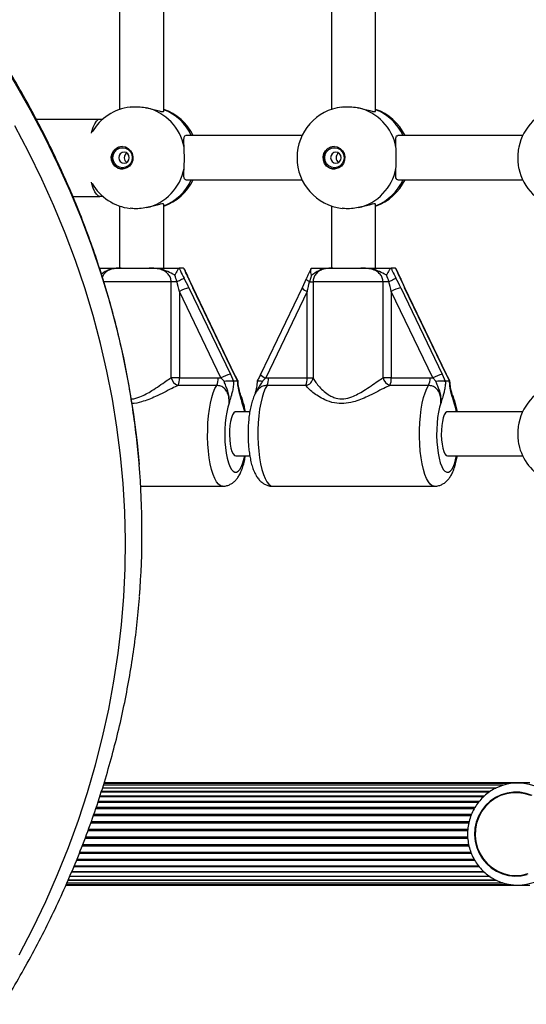
# Model space of a CAD drawing. Units: millimetres. Extents: x 90 to 9861, y 602 to 4913.
# Drawn here: x 6420 to 6604, y 2636 to 2993 of the extents above; entities that cross this region are included whole.
import ezdxf

# ---------------------------------------------------------------- set-up
doc = ezdxf.new("R2010")
doc.units = ezdxf.units.MM

msp = doc.modelspace()

# ---------------------------------------------------------------- linework, layer by layer
at = {"linetype": 'Continuous', "lineweight": 25, "ltscale": 30}
for p, q in [((6456.33, 3025.42), (6456.33, 2960.41)), ((6472.33, 2959.75), (6472.33, 3026.08)), ((6533.06, 3025.42), (6533.06, 2960.41)), ((6549.06, 2959.75), (6549.06, 3026.08)), ((6426.12, 2956.92), (6449.2, 2956.92)), ((6449.2, 2956.92), (6450.25, 2956.92)), ((6522.4, 2950.92), (6480.33, 2950.92)), ((6602.32, 2950.92), (6557.06, 2950.92)), ((6480.33, 2934.92), (6522.4, 2934.92)), ((6557.06, 2934.92), (6602.32, 2934.92)), ((6439.39, 2928.92), (6449.2, 2928.92)), ((6450.25, 2928.92), (6449.2, 2928.92)), ((6456.33, 2925.42), (6456.33, 2902.92)), ((6472.33, 2902.92), (6472.33, 2926.08)), ((6533.06, 2925.42), (6533.06, 2902.92)), ((6549.06, 2902.92), (6549.06, 2926.08)), ((6449.12, 2902.9), (6449.22, 2902.92)), ((6456.87, 2902.92), (6466.98, 2902.92)), ((6478, 2902.92), (6477.92, 2902.9)), ((6479.43, 2902.92), (6478, 2902.92)), ((6479.53, 2902.9), (6479.43, 2902.92)), ((6479.72, 2902.69), (6479.53, 2902.9)), ((6525.84, 2900.39), (6525.08, 2897.92)), ((6525.86, 2902.9), (6525.96, 2902.92)), ((6533.61, 2902.92), (6543.71, 2902.92)), ((6554.74, 2902.92), (6554.65, 2902.9)), ((6556.17, 2902.92), (6554.74, 2902.92)), ((6556.27, 2902.9), (6556.17, 2902.92)), ((6556.46, 2902.69), (6556.27, 2902.9)), ((6475.01, 2897.92), (6450.46, 2897.92)), ((6475.01, 2863.21), (6475.01, 2897.92)), ((6477.13, 2897.92), (6475.01, 2897.92)), ((6481.42, 2899.12), (6481.43, 2899.1)), ((6482.96, 2895.75), (6481.43, 2899.1)), ((6523.96, 2899.1), (6522.43, 2895.75)), ((6523.96, 2899.1), (6523.97, 2899.12)), ((6525.08, 2897.92), (6526.38, 2897.92)), ((6551.74, 2897.92), (6526.38, 2897.92)), ((6526.38, 2897.92), (6526.38, 2863.21)), ((6551.74, 2863.21), (6551.74, 2897.92)), ((6553.87, 2897.92), (6551.74, 2897.92)), ((6558.16, 2899.12), (6558.17, 2899.1)), ((6559.7, 2895.75), (6558.17, 2899.1)), ((6493.02, 2863.13), (6477.99, 2894.47)), ((6477.99, 2894.47), (6477.99, 2863.21)), ((6481.41, 2895.82), (6496.44, 2864.48)), ((6497.86, 2864.48), (6482.83, 2895.82)), ((6497.99, 2864.43), (6482.96, 2895.77)), ((6522.43, 2895.77), (6507.4, 2864.43)), ((6524.29, 2894.47), (6509.26, 2863.13)), ((6522.43, 2895.75), (6522.43, 2895.77)), ((6524.29, 2863.21), (6524.29, 2894.47)), ((6569.76, 2863.13), (6554.73, 2894.47)), ((6554.73, 2894.47), (6554.73, 2863.21)), ((6558.15, 2895.82), (6573.18, 2864.48)), ((6574.6, 2864.48), (6559.56, 2895.82)), ((6574.73, 2864.43), (6559.7, 2895.77)), ((6496.44, 2864.48), (6497.55, 2861.94)), ((6499.18, 2861.94), (6497.86, 2864.48)), ((6573.18, 2864.48), (6574.29, 2861.94)), ((6575.91, 2861.94), (6574.6, 2864.48)), ((6477.99, 2863.21), (6475.01, 2863.21)), ((6491.51, 2860.44), (6477.47, 2860.44)), ((6477.99, 2863.21), (6492.03, 2863.21)), ((6492.03, 2863.21), (6493.02, 2863.13)), ((6494.19, 2861.98), (6493.02, 2863.13)), ((6497.55, 2861.94), (6497.65, 2861.92)), ((6499.11, 2861.92), (6497.65, 2861.92)), ((6499.11, 2861.92), (6499.18, 2861.94)), ((6499.18, 2861.94), (6499.19, 2862.06)), ((6509.26, 2863.13), (6508.03, 2861.98)), ((6509.26, 2863.13), (6510.25, 2863.21)), ((6523.77, 2860.44), (6509.73, 2860.44)), ((6510.25, 2863.21), (6524.29, 2863.21)), ((6524.29, 2863.21), (6526.38, 2863.21)), ((6554.73, 2863.21), (6551.74, 2863.21)), ((6568.25, 2860.44), (6554.21, 2860.44)), ((6554.73, 2863.21), (6568.77, 2863.21)), ((6568.77, 2863.21), (6569.76, 2863.13)), ((6570.92, 2861.98), (6569.76, 2863.13)), ((6574.29, 2861.94), (6574.39, 2861.92)), ((6575.85, 2861.92), (6574.39, 2861.92)), ((6575.85, 2861.92), (6575.91, 2861.94)), ((6575.91, 2861.94), (6575.93, 2862.06)), ((6503.49, 2850.92), (6498.38, 2850.92)), ((6602.32, 2850.92), (6575.12, 2850.92)), ((6498.38, 2834.92), (6503.48, 2834.92)), ((6575.12, 2834.92), (6602.32, 2834.92)), ((6463.95, 2823.92), (6493.58, 2823.92)), ((6511.81, 2823.92), (6570.32, 2823.92)), ((6592.47, 2714.55), (6450.14, 2714.55)), ((6592.66, 2714.56), (6450.15, 2714.56)), ((6595.18, 2715.58), (6450.47, 2715.58)), ((6597.85, 2716.2), (6450.66, 2716.2)), ((6600.58, 2716.42), (6450.72, 2716.42)), ((6604.98, 2716.42), (6600.58, 2716.42)), ((6588.15, 2711.41), (6449.11, 2711.41)), ((6588.45, 2711.7), (6449.21, 2711.7)), ((6590.26, 2713.15), (6449.68, 2713.15)), ((6590.54, 2713.32), (6449.74, 2713.32)), ((6599.83, 2713.12), (6599.82, 2713.12)), ((6585.04, 2707.49), (6447.84, 2707.49)), ((6586.32, 2709.37), (6448.45, 2709.37)), ((6586.61, 2709.74), (6448.57, 2709.74)), ((6583.63, 2704.55), (6446.83, 2704.55)), ((6583.81, 2705), (6446.99, 2705)), ((6584.81, 2707.07), (6447.7, 2707.07)), ((6582.82, 2701.86), (6445.86, 2701.86)), ((6582.94, 2702.34), (6446.03, 2702.34)), ((6582.42, 2696.75), (6444.02, 2696.75)), ((6582.41, 2699.08), (6444.86, 2699.08)), ((6582.47, 2699.57), (6445.03, 2699.57)), ((6582.93, 2693.49), (6442.74, 2693.49)), ((6582.8, 2693.97), (6442.93, 2693.97)), ((6582.46, 2696.26), (6443.83, 2696.26)), ((6583.81, 2690.83), (6441.69, 2690.83)), ((6583.62, 2691.29), (6441.87, 2691.29)), ((6586.63, 2686.09), (6439.78, 2686.09)), ((6439.94, 2686.46), (6586.33, 2686.46)), ((6585.05, 2688.34), (6440.7, 2688.34)), ((6584.81, 2688.76), (6440.87, 2688.76)), ((6590.53, 2682.51), (6438.24, 2682.51)), ((6438.31, 2682.68), (6590.29, 2682.68)), ((6588.48, 2684.13), (6438.93, 2684.13)), ((6439.06, 2684.42), (6588.18, 2684.42)), ((6599.82, 2682.72), (6599.83, 2682.72)), ((6436.9, 2679.42), (6600.58, 2679.42)), ((6437, 2679.63), (6598.1, 2679.63)), ((6437.27, 2680.25), (6595.23, 2680.25)), ((6592.66, 2681.27), (6437.7, 2681.27)), ((6437.71, 2681.28), (6592.63, 2681.28)), ((6600.58, 2679.42), (6604.97, 2679.42))]:
    msp.add_line(p, q, dxfattribs=at)
at = {"linetype": 'Continuous', "lineweight": 25, "ltscale": 30, "flags": 128}
for points in [[(6406.64, 2988.72), (6412.74, 2979.32), (6418.51, 2969.82), (6423.96, 2960.23), (6429.07, 2950.54), (6433.85, 2940.76), (6438.29, 2930.91), (6442.39, 2920.99), (6446.14, 2910.99), (6449.55, 2900.94), (6452.62, 2890.82), (6455.33, 2880.66), (6457.69, 2870.46), (6459.7, 2860.21), (6461.35, 2849.94), (6462.65, 2839.64), (6463.4, 2831.81)], [(6446.15, 2951.82), (6446.29, 2952.4), (6446.77, 2953.96), (6447.32, 2955.23), (6447.92, 2956.16), (6448.55, 2956.72), (6449.2, 2956.92)], [(6419.96, 2654.12), (6424.92, 2663.74), (6429.55, 2673.44), (6433.84, 2683.22), (6437.79, 2693.06), (6441.4, 2702.98), (6444.67, 2712.95), (6447.6, 2722.98), (6450.18, 2733.05), (6452.41, 2743.17), (6454.29, 2753.32), (6455.82, 2763.5), (6457, 2773.7), (6457.83, 2783.92), (6458.3, 2794.15), (6458.42, 2804.39), (6458.19, 2814.63), (6457.61, 2824.86), (6456.67, 2835.07), (6455.38, 2845.27), (6453.75, 2855.44), (6451.76, 2865.58), (6449.42, 2875.68), (6446.73, 2885.74), (6443.7, 2895.75), (6440.33, 2905.71), (6436.61, 2915.6), (6432.55, 2925.43), (6428.16, 2935.18), (6423.43, 2944.86), (6418.36, 2954.45)], [(6457.25, 2947.02), (6458.41, 2946.83), (6459.46, 2946.3), (6460.32, 2945.47), (6460.91, 2944.41), (6461.17, 2943.22), (6461.08, 2942), (6460.65, 2940.87), (6459.92, 2939.91), (6458.95, 2939.22), (6457.83, 2938.86), (6456.66, 2938.86), (6455.54, 2939.22), (6454.57, 2939.91), (6453.84, 2940.87), (6453.41, 2942), (6453.33, 2943.22), (6453.59, 2944.41), (6454.17, 2945.47), (6455.03, 2946.3), (6456.09, 2946.83), (6457.25, 2947.02)], [(6457.4, 2946.55), (6458.48, 2946.37), (6459.45, 2945.85), (6460.22, 2945.05), (6460.71, 2944.04), (6460.88, 2942.92), (6460.71, 2941.79), (6460.22, 2940.78), (6459.45, 2939.98), (6458.48, 2939.46), (6457.4, 2939.28), (6456.32, 2939.46), (6455.35, 2939.98), (6454.58, 2940.78), (6454.09, 2941.79), (6453.92, 2942.92), (6454.09, 2944.04), (6454.58, 2945.05), (6455.35, 2945.85), (6456.32, 2946.37), (6457.4, 2946.55)], [(6533.99, 2947.02), (6535.15, 2946.83), (6536.2, 2946.3), (6537.06, 2945.47), (6537.65, 2944.41), (6537.91, 2943.22), (6537.82, 2942), (6537.39, 2940.87), (6536.66, 2939.91), (6535.69, 2939.22), (6534.57, 2938.86), (6533.4, 2938.86), (6532.28, 2939.22), (6531.31, 2939.91), (6530.58, 2940.87), (6530.15, 2942), (6530.06, 2943.22), (6530.33, 2944.41), (6530.91, 2945.47), (6531.77, 2946.3), (6532.83, 2946.83), (6533.99, 2947.02)], [(6534.14, 2946.55), (6535.21, 2946.37), (6536.19, 2945.85), (6536.96, 2945.05), (6537.45, 2944.04), (6537.62, 2942.92), (6537.45, 2941.79), (6536.96, 2940.78), (6536.19, 2939.98), (6535.21, 2939.46), (6534.14, 2939.28), (6533.06, 2939.46), (6532.09, 2939.98), (6531.32, 2940.78), (6530.83, 2941.79), (6530.66, 2942.92), (6530.83, 2944.04), (6531.32, 2945.05), (6532.09, 2945.85), (6533.06, 2946.37), (6534.14, 2946.55)], [(6457.93, 2944.92), (6457.2, 2944.76), (6456.57, 2944.33), (6456.16, 2943.68), (6456.01, 2942.92), (6456.16, 2942.15), (6456.57, 2941.5), (6457.2, 2941.07), (6457.93, 2940.92), (6458.67, 2941.07), (6459.29, 2941.5), (6459.7, 2942.15), (6459.85, 2942.92), (6459.7, 2943.68), (6459.29, 2944.33), (6458.67, 2944.76), (6457.93, 2944.92)], [(6534.67, 2944.92), (6533.93, 2944.76), (6533.31, 2944.33), (6532.9, 2943.68), (6532.75, 2942.92), (6532.9, 2942.15), (6533.31, 2941.5), (6533.93, 2941.07), (6534.67, 2940.92), (6535.4, 2941.07), (6536.03, 2941.5), (6536.44, 2942.15), (6536.59, 2942.92), (6536.44, 2943.68), (6536.03, 2944.33), (6535.4, 2944.76), (6534.67, 2944.92)], [(6449.2, 2928.92), (6448.55, 2929.11), (6447.92, 2929.67), (6447.32, 2930.6), (6446.77, 2931.87), (6446.29, 2933.43), (6446.15, 2934.01)], [(6479.69, 2899.26), (6479.55, 2899.18), (6479.34, 2899.07), (6479.07, 2898.93), (6478.75, 2898.76), (6478.38, 2898.57), (6477.99, 2898.36), (6477.56, 2898.14), (6477.13, 2897.92)], [(6481.25, 2899.26), (6481.38, 2899.18), (6481.42, 2899.12)], [(6525.08, 2897.92), (6524.74, 2898.14), (6524.45, 2898.36), (6524.22, 2898.57), (6524.06, 2898.76), (6523.97, 2898.93), (6523.95, 2899.07), (6523.96, 2899.1)], [(6556.43, 2899.26), (6556.29, 2899.18), (6556.08, 2899.07), (6555.81, 2898.93), (6555.49, 2898.76), (6555.12, 2898.57), (6554.72, 2898.36), (6554.3, 2898.14), (6553.87, 2897.92)], [(6557.98, 2899.26), (6558.12, 2899.18), (6558.16, 2899.12)], [(6482.83, 2895.82), (6482.94, 2895.79), (6482.96, 2895.77)], [(6559.56, 2895.82), (6559.68, 2895.79), (6559.7, 2895.77)], [(6497.86, 2864.48), (6497.97, 2864.45), (6497.99, 2864.43)], [(6574.6, 2864.48), (6574.71, 2864.45), (6574.73, 2864.43)], [(6493.58, 2823.92), (6493.58, 2823.92), (6492.85, 2824.09), (6492.13, 2824.63), (6491.43, 2825.5), (6490.78, 2826.71), (6490.18, 2828.22), (6489.64, 2830), (6489.18, 2832.03), (6488.8, 2834.26), (6488.51, 2836.66), (6488.32, 2839.17), (6488.22, 2841.76), (6488.23, 2844.36), (6488.33, 2846.94), (6488.54, 2849.44), (6488.84, 2851.82), (6489.23, 2854.03), (6489.7, 2856.04), (6490.24, 2857.79), (6490.85, 2859.27), (6491.51, 2860.44)], [(6509.73, 2860.44), (6509.07, 2859.27), (6508.47, 2857.79), (6507.92, 2856.04), (6507.45, 2854.03), (6507.06, 2851.82), (6506.76, 2849.44), (6506.56, 2846.94), (6506.45, 2844.36), (6506.45, 2841.76), (6506.54, 2839.17), (6506.74, 2836.66), (6507.03, 2834.26), (6507.41, 2832.03), (6507.87, 2830), (6508.4, 2828.22), (6509.01, 2826.71), (6509.66, 2825.5), (6510.35, 2824.63), (6511.07, 2824.09), (6511.81, 2823.92)], [(6570.32, 2823.92), (6570.32, 2823.92), (6569.59, 2824.09), (6568.86, 2824.63), (6568.17, 2825.5), (6567.52, 2826.71), (6566.92, 2828.22), (6566.38, 2830), (6565.92, 2832.03), (6565.54, 2834.26), (6565.25, 2836.66), (6565.05, 2839.17), (6564.96, 2841.76), (6564.97, 2844.36), (6565.07, 2846.94), (6565.28, 2849.44), (6565.58, 2851.82), (6565.97, 2854.03), (6566.44, 2856.04), (6566.98, 2857.79), (6567.59, 2859.27), (6568.25, 2860.44)], [(6495.98, 2854.04), (6495.5, 2852.54), (6495.11, 2850.79), (6494.79, 2848.83), (6494.57, 2846.73), (6494.45, 2844.53), (6494.43, 2842.28), (6494.5, 2840.05), (6494.68, 2837.9), (6494.96, 2835.87), (6495.32, 2834.03), (6495.76, 2832.41), (6496.27, 2831.07), (6496.83, 2830.03), (6497.43, 2829.32), (6498.06, 2828.96), (6498.7, 2828.96), (6499.32, 2829.32), (6499.92, 2830.03), (6500.49, 2831.07), (6501, 2832.41), (6501.44, 2834.03), (6501.63, 2834.92)], [(6501.63, 2850.92), (6501.25, 2852.54), (6500.78, 2854.04)], [(6572.71, 2854.04), (6572.24, 2852.54), (6571.84, 2850.79), (6571.53, 2848.83), (6571.31, 2846.73), (6571.19, 2844.53), (6571.16, 2842.28), (6571.24, 2840.05), (6571.42, 2837.9), (6571.7, 2835.87), (6572.06, 2834.03), (6572.5, 2832.41), (6573.01, 2831.07), (6573.57, 2830.03), (6574.17, 2829.32), (6574.8, 2828.96), (6575.43, 2828.96), (6576.06, 2829.32), (6576.66, 2830.03), (6577.23, 2831.07), (6577.73, 2832.41), (6578.17, 2834.03), (6578.36, 2834.92)], [(6578.36, 2850.92), (6577.99, 2852.54), (6577.52, 2854.04)], [(6498.38, 2850.92), (6498.13, 2850.87), (6497.66, 2850.5), (6497.21, 2849.77), (6496.82, 2848.72), (6496.51, 2847.4), (6496.28, 2845.88), (6496.15, 2844.21), (6496.12, 2842.48), (6496.2, 2840.78), (6496.38, 2839.17), (6496.66, 2837.74), (6497.01, 2836.55), (6497.43, 2835.65), (6497.89, 2835.1), (6498.38, 2834.92), (6498.38, 2834.92)], [(6575.12, 2850.92), (6574.87, 2850.87), (6574.39, 2850.5), (6573.95, 2849.77), (6573.56, 2848.72), (6573.24, 2847.4), (6573.02, 2845.88), (6572.88, 2844.21), (6572.86, 2842.48), (6572.94, 2840.78), (6573.12, 2839.17), (6573.39, 2837.74), (6573.75, 2836.55), (6574.17, 2835.65), (6574.63, 2835.1), (6575.12, 2834.92), (6575.12, 2834.92)], [(6605.71, 2711.88), (6603.55, 2712.63), (6601.3, 2713.04), (6599.02, 2713.09), (6596.75, 2712.79), (6594.56, 2712.14), (6592.49, 2711.15), (6590.59, 2709.86), (6588.91, 2708.28), (6587.48, 2706.46), (6586.35, 2704.44), (6585.53, 2702.27), (6585.04, 2700), (6584.9, 2697.67), (6585.12, 2695.36), (6585.67, 2693.1), (6586.56, 2690.96), (6587.76, 2688.97), (6589.24, 2687.2), (6590.97, 2685.68), (6592.9, 2684.45), (6595, 2683.53), (6597.22, 2682.95), (6599.49, 2682.72), (6601.77, 2682.85), (6604.01, 2683.32)], [(6605.33, 2711.83), (6603.18, 2712.52), (6600.95, 2712.87), (6598.7, 2712.87), (6596.47, 2712.52), (6594.32, 2711.83), (6592.3, 2710.81), (6590.46, 2709.49), (6588.83, 2707.9), (6587.46, 2706.07), (6586.39, 2704.05), (6585.63, 2701.89), (6585.2, 2699.64), (6585.11, 2697.34), (6585.37, 2695.06), (6585.97, 2692.84), (6586.89, 2690.75), (6588.11, 2688.82), (6589.61, 2687.11), (6591.35, 2685.65), (6593.29, 2684.47), (6595.38, 2683.61), (6597.58, 2683.09), (6599.82, 2682.92)], [(6599.82, 2682.92), (6602.07, 2683.09), (6604.27, 2683.61)]]:
    msp.add_lwpolyline(points, dxfattribs=at)
at = {"linetype": 'Continuous', "lineweight": 25, "ltscale": 900}
for centre, radius, start, end in [((6462.35, 2942.92), 18.5, 96.9013, 149.7134), ((6461.89, 2943.35), 18.14, 10.9153, 76.7), ((6466.3, 2942.92), 18.5, 25.622, 71.0052), ((6465.85, 2943.45), 18.07, 24.4025, 69.0056), ((6539.09, 2942.92), 18.5, 96.9013, 263.2204), ((6538.63, 2943.35), 18.14, 10.9131, 76.7021), ((6543.04, 2942.92), 18.5, 25.622, 71.0052), ((6542.59, 2943.45), 18.07, 24.4066, 69.0028), ((6619, 2942.92), 18.5, 102.0843, 167.9157), ((6457.53, 2942.92), 4.1, 91.742, 268.258), ((6534.26, 2942.92), 4.1, 91.7432, 268.2568), ((6460.06, 2942.92), 2.04, 123.2789, 236.7211), ((6536.79, 2942.92), 2.04, 123.2831, 236.7169), ((6461.89, 2942.48), 18.14, 283.3, 349.0847), ((6538.63, 2942.48), 18.14, 283.2978, 349.0869), ((6619, 2942.92), 18.5, 192.0843, 257.9157), ((6462.35, 2942.92), 18.5, 210.2866, 263.2204), ((6466.3, 2942.92), 18.5, 288.9948, 334.378), ((6465.92, 2942.3), 17.97, 290.8704, 335.7215), ((6543.04, 2942.92), 18.5, 288.9948, 334.378), ((6542.66, 2942.3), 17.97, 290.8701, 335.7205), ((6484.13, 2883.86), 12.26, 102.7859, 120.0332), ((6525.49, 2898.22), 3.93, 218.8898, 252.2808), ((6560.86, 2883.86), 12.26, 102.7889, 120.0303), ((6499.16, 2852.52), 12.26, 102.7841, 120.0323), ((6510.23, 2866.51), 3.51, 216.2353, 253.888), ((6575.89, 2852.52), 12.25, 102.7852, 120.0339), ((6478.69, 2864.01), 3.77, 192.2655, 251.0993), ((6472.23, 2862.86), 5.77, 335.2187, 3.4761), ((6486.27, 2862.86), 5.77, 335.2187, 3.4761), ((6504.5, 2862.86), 5.77, 335.2187, 3.4761), ((6523.27, 2863.53), 3.13, 279.2639, 354.093), ((6518.53, 2862.86), 5.77, 335.2187, 3.4761), ((6555.43, 2864.01), 3.77, 192.2655, 251.0993), ((6548.97, 2862.86), 5.77, 335.2293, 3.475), ((6563.01, 2862.86), 5.77, 335.2293, 3.475), ((6619, 2842.92), 18.5, 102.0843, 167.9157), ((6619, 2842.92), 18.5, 192.0843, 244.378), ((6164.07, 2807.05), 300.36, 355.5948, 4.7274), ((6600.58, 2698.54), 17.87, 62.7338, 116.3124), ((6600.25, 2697.96), 18.55, 271.0377, 62.6414)]:
    msp.add_arc(centre, radius, start, end, dxfattribs=at)
for centre, major_axis, ratio, start_param, end_param in [((6477.14, 2894.47), (-2.89, 12), 0.066803, 4.696295, 4.987168), ((6479.72, 2895.82), (-5.84, 11.98), 0.114544, 4.656606, 4.947479), ((6484.52, 2895.82), (-5.84, 11.98), 0.114544, 1.22414, 1.515014), ((6523.44, 2894.47), (2.89, 12), 0.066803, 4.728483, 5.019357), ((6553.88, 2894.47), (-2.89, 12), 0.066803, 4.696295, 4.987168), ((6556.45, 2895.82), (-5.84, 11.98), 0.114544, 4.656606, 4.947479), ((6561.26, 2895.82), (-5.84, 11.98), 0.114544, 1.22414, 1.515014)]:
    msp.add_ellipse(centre, major_axis=major_axis, ratio=ratio, start_param=start_param, end_param=end_param, dxfattribs=at)
at = {"linetype": 'Continuous', "lineweight": 25, "ltscale": 30}
for points, knots in [([(6463.39, 2832.06), (6463.39, 2832.12), (6463.16, 2835.44), (6462.44, 2842), (6461.18, 2851.75), (6459.57, 2861.46), (6457.66, 2871.15), (6455.44, 2880.81), (6452.9, 2890.42), (6450.05, 2900), (6446.9, 2909.52), (6443.43, 2918.99), (6439.66, 2928.4), (6435.59, 2937.75), (6431.22, 2947.03), (6426.55, 2956.24), (6421.58, 2965.37), (6416.31, 2974.41), (6411.18, 2982.71), (6407.72, 2987.95), (6406.2, 2990.24)], [0, 0, 0, 0, 0.001138, 0.0606, 0.120066, 0.179537, 0.239016, 0.298503, 0.358001, 0.41751, 0.47703, 0.536564, 0.596111, 0.655673, 0.715249, 0.774839, 0.834444, 0.894063, 0.953697, 1, 1, 1, 1]), ([(6460.13, 2961.25), (6460.31, 2961.28), (6461.15, 2961.43), (6463.09, 2961.4), (6464.94, 2961.21), (6465.91, 2961.03), (6466.06, 2961.01)], [0, 0, 0, 0, 0.108662, 0.518484, 0.922585, 1, 1, 1, 1]), ([(6466.06, 2961.01), (6466.94, 2960.81), (6468.68, 2960.42), (6470.75, 2959.8), (6471.97, 2959.55), (6472.45, 2959.6), (6472.32, 2959.75), (6472.32, 2959.75)], [0, 0, 0, 0, 0.256563, 0.513097, 0.765692, 0.995297, 1, 1, 1, 1]), ([(6536.87, 2961.25), (6537.04, 2961.28), (6537.89, 2961.43), (6539.83, 2961.4), (6541.68, 2961.21), (6542.65, 2961.03), (6542.8, 2961.01)], [0, 0, 0, 0, 0.10866, 0.518501, 0.922618, 1, 1, 1, 1]), ([(6542.8, 2961.01), (6543.67, 2960.81), (6545.42, 2960.42), (6547.49, 2959.8), (6548.71, 2959.55), (6549.18, 2959.6), (6549.06, 2959.75), (6549.06, 2959.75)], [0, 0, 0, 0, 0.256576, 0.51311, 0.765702, 0.995297, 1, 1, 1, 1]), ([(6479.7, 2946.79), (6479.66, 2947.55), (6479.58, 2949.07), (6479.69, 2950.43), (6479.97, 2951.03), (6480.31, 2950.89), (6480.34, 2950.88)], [0, 0, 0, 0, 0.324763, 0.649467, 0.969187, 1, 1, 1, 1]), ([(6556.44, 2946.79), (6556.4, 2947.55), (6556.31, 2949.07), (6556.43, 2950.43), (6556.71, 2951.03), (6557.05, 2950.89), (6557.08, 2950.88)], [0, 0, 0, 0, 0.324758, 0.649467, 0.969187, 1, 1, 1, 1]), ([(6479.7, 2939.04), (6479.73, 2939.82), (6479.79, 2941.37), (6479.79, 2943.98), (6479.75, 2945.78), (6479.71, 2946.65), (6479.7, 2946.79)], [0, 0, 0, 0, 0.314771, 0.629846, 0.940499, 1, 1, 1, 1]), ([(6556.44, 2939.04), (6556.47, 2939.82), (6556.53, 2941.37), (6556.53, 2943.98), (6556.48, 2945.78), (6556.44, 2946.65), (6556.44, 2946.79)], [0, 0, 0, 0, 0.314769, 0.629843, 0.940495, 1, 1, 1, 1]), ([(6600.91, 2946.79), (6600.78, 2946.01), (6600.52, 2944.46), (6600.51, 2941.85), (6600.7, 2940.05), (6600.88, 2939.18), (6600.91, 2939.04)], [0, 0, 0, 0, 0.314771, 0.629844, 0.940494, 1, 1, 1, 1]), ([(6480.34, 2934.95), (6480.15, 2935), (6479.76, 2935.1), (6479.59, 2936.18), (6479.63, 2937.59), (6479.68, 2938.69), (6479.7, 2939.04)], [0, 0, 0, 0, 0.259413, 0.543895, 0.852067, 1, 1, 1, 1]), ([(6557.08, 2934.95), (6556.89, 2935), (6556.49, 2935.1), (6556.33, 2936.18), (6556.36, 2937.59), (6556.42, 2938.69), (6556.44, 2939.04)], [0, 0, 0, 0, 0.259424, 0.543898, 0.852068, 1, 1, 1, 1]), ([(6466.06, 2924.83), (6465.23, 2924.7), (6463.56, 2924.44), (6461.45, 2924.39), (6460.46, 2924.54), (6460.17, 2924.59)], [0, 0, 0, 0, 0.412063, 0.824534, 1, 1, 1, 1]), ([(6472.23, 2926.04), (6472.22, 2926.13), (6472.2, 2926.31), (6471.17, 2926.13), (6469.52, 2925.67), (6467.71, 2925.16), (6466.47, 2924.91), (6466.06, 2924.83)], [0, 0, 0, 0, 0.185607, 0.414882, 0.639643, 0.883138, 1, 1, 1, 1]), ([(6542.8, 2924.83), (6541.96, 2924.7), (6540.29, 2924.44), (6538.19, 2924.39), (6537.2, 2924.54), (6536.91, 2924.59)], [0, 0, 0, 0, 0.412066, 0.824501, 1, 1, 1, 1]), ([(6548.97, 2926.04), (6548.96, 2926.13), (6548.93, 2926.31), (6547.91, 2926.13), (6546.26, 2925.67), (6544.45, 2925.16), (6543.2, 2924.91), (6542.8, 2924.83)], [0, 0, 0, 0, 0.185612, 0.414881, 0.639641, 0.883119, 1, 1, 1, 1]), ([(6449.22, 2902.92), (6449.37, 2902.92), (6450.23, 2902.92), (6451.62, 2902.92), (6453.05, 2902.92), (6454.28, 2902.92), (6455.29, 2902.92), (6456.16, 2902.92), (6456.52, 2902.92), (6456.79, 2902.92), (6456.86, 2902.92), (6456.87, 2902.92)], [0, 0, 0, 0, 0.040281, 0.241486, 0.435124, 0.630051, 0.859461, 0.902813, 0.97429, 0.997403, 1, 1, 1, 1]), ([(6456.87, 2902.92), (6456.86, 2902.92), (6456.83, 2902.92), (6456.71, 2902.92), (6456.37, 2902.91), (6455.03, 2902.88), (6453.17, 2902.67), (6451.17, 2901.72), (6450.2, 2901.07), (6449.74, 2900.76)], [0, 0, 0, 0, 0.003606, 0.01131, 0.047893, 0.132519, 0.532727, 0.778207, 1, 1, 1, 1]), ([(6456.87, 2902.92), (6456.8, 2902.92), (6456.18, 2902.91), (6455.02, 2902.87), (6453.37, 2902.58), (6451.84, 2901.9), (6450.65, 2900.92), (6450.25, 2900.08), (6450.08, 2899.73)], [0, 0, 0, 0, 0.028189, 0.238434, 0.451346, 0.675328, 0.865919, 1, 1, 1, 1]), ([(6475.01, 2897.92), (6474.95, 2898.42), (6474.84, 2899.45), (6473.97, 2900.82), (6472.63, 2901.91), (6470.88, 2902.59), (6468.94, 2902.89), (6467.64, 2902.91), (6466.98, 2902.92)], [0, 0, 0, 0, 0.14294, 0.288742, 0.445293, 0.629269, 0.812731, 1, 1, 1, 1]), ([(6476.32, 2900.39), (6476.27, 2900.41), (6475.4, 2900.78), (6473.95, 2901.64), (6471.47, 2902.6), (6469.32, 2902.87), (6467.78, 2902.91), (6467.22, 2902.91), (6467.03, 2902.92), (6466.99, 2902.92), (6466.98, 2902.92)], [0, 0, 0, 0, 0.016168, 0.288692, 0.514709, 0.823867, 0.944355, 0.98555, 0.996716, 1, 1, 1, 1]), ([(6466.98, 2902.92), (6466.99, 2902.92), (6467.16, 2902.92), (6467.69, 2902.92), (6469.06, 2902.92), (6470.82, 2902.92), (6473.15, 2902.92), (6475.51, 2902.92), (6477.29, 2902.92), (6478, 2902.92)], [0, 0, 0, 0, 0.0026227, 0.0453533, 0.1406121, 0.3701344, 0.5413269, 0.8152352, 1, 1, 1, 1]), ([(6477.92, 2902.9), (6477.83, 2902.83), (6477.65, 2902.7), (6477.24, 2902.13), (6476.79, 2901.36), (6476.48, 2900.72), (6476.32, 2900.39), (6476.32, 2900.39)], [0, 0, 0, 0, 0.234541, 0.468168, 0.726852, 0.996839, 1, 1, 1, 1]), ([(6477.13, 2897.92), (6477.12, 2897.95), (6476.93, 2898.8), (6476.62, 2899.61), (6476.32, 2900.39)], [0, 0, 0, 0, 0.044007, 1, 1, 1, 1]), ([(6477.92, 2902.9), (6478.06, 2902.57), (6478.61, 2901.35), (6479.23, 2900.14), (6479.69, 2899.26)], [0, 0, 0, 0, 0.272225, 1, 1, 1, 1]), ([(6481.25, 2899.26), (6481.23, 2899.29), (6480.85, 2900.17), (6480.3, 2901.39), (6479.7, 2902.57), (6479.53, 2902.9)], [0, 0, 0, 0, 0.026494, 0.727783, 1, 1, 1, 1]), ([(6481.42, 2899.12), (6481.42, 2899.13), (6481.13, 2899.78), (6480.61, 2900.97), (6480.01, 2902.16), (6479.74, 2902.69)], [0, 0, 0, 0, 0.008441, 0.549565, 1, 1, 1, 1]), ([(6525.65, 2902.7), (6525.5, 2902.4), (6525.03, 2901.49), (6524.48, 2900.29), (6524.09, 2899.4), (6523.97, 2899.12)], [0, 0, 0, 0, 0.248625, 0.764995, 1, 1, 1, 1]), ([(6525.84, 2900.39), (6525.84, 2900.39), (6525.74, 2900.72), (6525.59, 2901.36), (6525.53, 2902.13), (6525.59, 2902.7), (6525.77, 2902.83), (6525.86, 2902.9)], [0, 0, 0, 0, 0.003134, 0.273157, 0.531838, 0.765451, 1, 1, 1, 1]), ([(6533.61, 2902.92), (6533.6, 2902.92), (6533.57, 2902.92), (6533.44, 2902.92), (6533.11, 2902.91), (6531.77, 2902.88), (6529.92, 2902.66), (6527.83, 2901.7), (6526.71, 2900.86), (6525.99, 2900.47), (6525.84, 2900.39)], [0, 0, 0, 0, 0.003286, 0.010299, 0.043613, 0.120674, 0.485112, 0.708653, 0.936524, 1, 1, 1, 1]), ([(6525.96, 2902.92), (6526.11, 2902.92), (6526.96, 2902.92), (6528.36, 2902.92), (6529.78, 2902.92), (6531.02, 2902.92), (6532.03, 2902.92), (6532.9, 2902.92), (6533.26, 2902.92), (6533.53, 2902.92), (6533.6, 2902.92), (6533.61, 2902.92)], [0, 0, 0, 0, 0.040282, 0.241487, 0.435124, 0.630051, 0.859447, 0.902795, 0.97429, 0.997384, 1, 1, 1, 1]), ([(6533.61, 2902.92), (6533.54, 2902.92), (6532.92, 2902.91), (6531.76, 2902.87), (6530.11, 2902.58), (6528.57, 2901.91), (6527.34, 2900.82), (6526.53, 2899.45), (6526.43, 2898.42), (6526.38, 2897.92)], [0, 0, 0, 0, 0.0231576, 0.1958716, 0.3707403, 0.5547234, 0.711275, 0.8570614, 1, 1, 1, 1]), ([(6551.74, 2897.92), (6551.69, 2898.42), (6551.58, 2899.45), (6550.71, 2900.82), (6549.36, 2901.91), (6547.62, 2902.59), (6545.68, 2902.89), (6544.37, 2902.91), (6543.71, 2902.92)], [0, 0, 0, 0, 0.142946, 0.288736, 0.445289, 0.629288, 0.812751, 1, 1, 1, 1]), ([(6553.05, 2900.39), (6553, 2900.41), (6552.14, 2900.78), (6550.69, 2901.64), (6548.21, 2902.6), (6546.06, 2902.87), (6544.52, 2902.91), (6543.95, 2902.91), (6543.77, 2902.92), (6543.73, 2902.92), (6543.71, 2902.92)], [0, 0, 0, 0, 0.016168, 0.288693, 0.514732, 0.82389, 0.944354, 0.985574, 0.996715, 1, 1, 1, 1]), ([(6543.71, 2902.92), (6543.72, 2902.92), (6543.9, 2902.92), (6544.43, 2902.92), (6545.79, 2902.92), (6547.56, 2902.92), (6549.89, 2902.92), (6552.25, 2902.92), (6554.02, 2902.92), (6554.74, 2902.92)], [0, 0, 0, 0, 0.002602, 0.045333, 0.140612, 0.370133, 0.541328, 0.815235, 1, 1, 1, 1]), ([(6554.65, 2902.9), (6554.56, 2902.83), (6554.38, 2902.7), (6553.97, 2902.13), (6553.53, 2901.36), (6553.21, 2900.72), (6553.06, 2900.39), (6553.05, 2900.39)], [0, 0, 0, 0, 0.234558, 0.468156, 0.726843, 0.996864, 1, 1, 1, 1]), ([(6553.87, 2897.92), (6553.86, 2897.95), (6553.67, 2898.8), (6553.35, 2899.61), (6553.05, 2900.39)], [0, 0, 0, 0, 0.044008, 1, 1, 1, 1]), ([(6554.65, 2902.9), (6554.8, 2902.57), (6555.35, 2901.35), (6555.97, 2900.14), (6556.43, 2899.26)], [0, 0, 0, 0, 0.272242, 1, 1, 1, 1]), ([(6557.98, 2899.26), (6557.97, 2899.29), (6557.59, 2900.17), (6557.04, 2901.39), (6556.44, 2902.57), (6556.27, 2902.9)], [0, 0, 0, 0, 0.026498, 0.727784, 1, 1, 1, 1]), ([(6558.16, 2899.12), (6558.16, 2899.13), (6557.87, 2899.78), (6557.34, 2900.97), (6556.75, 2902.16), (6556.48, 2902.69)], [0, 0, 0, 0, 0.008418, 0.549539, 1, 1, 1, 1]), ([(6499.22, 2862.08), (6499.16, 2862.17), (6498.86, 2862.72), (6498.44, 2863.51), (6498.1, 2864.2), (6497.99, 2864.43)], [0, 0, 0, 0, 0.123329, 0.71335, 1, 1, 1, 1]), ([(6507.4, 2864.43), (6507.33, 2864.29), (6507.05, 2863.7), (6506.63, 2862.91), (6506.28, 2862.27), (6506.17, 2862.08)], [0, 0, 0, 0, 0.172857, 0.747935, 1, 1, 1, 1]), ([(6575.95, 2862.08), (6575.9, 2862.17), (6575.6, 2862.72), (6575.18, 2863.51), (6574.84, 2864.2), (6574.73, 2864.43)], [0, 0, 0, 0, 0.123324, 0.713322, 1, 1, 1, 1]), ([(6460.48, 2855.62), (6460.59, 2855.61), (6461.64, 2855.5), (6463.58, 2856.21), (6465.96, 2857.29), (6468.3, 2858.7), (6470.71, 2860.3), (6473.05, 2861.93), (6474.39, 2862.81), (6475.01, 2863.21)], [0, 0, 0, 0, 0.019409, 0.190236, 0.329652, 0.469426, 0.656295, 0.843048, 1, 1, 1, 1]), ([(6477.47, 2860.44), (6476.76, 2860.09), (6475.2, 2859.33), (6472.47, 2857.91), (6469.63, 2856.52), (6466.88, 2855.31), (6464.03, 2854.38), (6461.91, 2853.79), (6460.78, 2853.87), (6460.77, 2853.87)], [0, 0, 0, 0, 0.152424, 0.337103, 0.521944, 0.666849, 0.811556, 0.998791, 1, 1, 1, 1]), ([(6495.98, 2854.04), (6495.98, 2854.06), (6496.03, 2854.83), (6495.98, 2856.23), (6495.37, 2858.05), (6494.35, 2859.39), (6493.03, 2860.27), (6492.01, 2860.38), (6491.51, 2860.44)], [0, 0, 0, 0, 0.007316, 0.258635, 0.467111, 0.652267, 0.827462, 1, 1, 1, 1]), ([(6494.19, 2861.98), (6494.19, 2861.98), (6494.24, 2861.99), (6494.63, 2862.05), (6495.36, 2862.14), (6496.3, 2862.17), (6497.1, 2862.11), (6497.4, 2862), (6497.55, 2861.94)], [0, 0, 0, 0, 0.004062, 0.037147, 0.285308, 0.52519, 0.762571, 1, 1, 1, 1]), ([(6495.98, 2854.04), (6495.98, 2854.05), (6496.05, 2854.81), (6496.07, 2856.29), (6495.65, 2858.26), (6494.98, 2859.86), (6494.47, 2861.02), (6494.25, 2861.77), (6494.19, 2861.98)], [0, 0, 0, 0, 0.002233, 0.267074, 0.520521, 0.721836, 0.923102, 1, 1, 1, 1]), ([(6497.65, 2861.92), (6497.61, 2861.32), (6497.52, 2860.06), (6497.21, 2858.35), (6496.75, 2856.61), (6496.33, 2855.3), (6496.06, 2854.35), (6495.99, 2854.09), (6495.98, 2854.04), (6495.98, 2854.04)], [0, 0, 0, 0, 0.180269, 0.387024, 0.595083, 0.893231, 0.980826, 0.998369, 1, 1, 1, 1]), ([(6500.78, 2854.04), (6500.78, 2854.04), (6500.77, 2854.09), (6500.7, 2854.35), (6500.43, 2855.3), (6500.07, 2856.41), (6499.6, 2858.1), (6499.26, 2859.75), (6499.15, 2861.31), (6499.11, 2861.92)], [0, 0, 0, 0, 0.001627, 0.019183, 0.106826, 0.405114, 0.521027, 0.815716, 1, 1, 1, 1]), ([(6500.34, 2856.42), (6500.25, 2856.69), (6500.03, 2857.44), (6499.73, 2858.44), (6499.48, 2859.63), (6499.31, 2860.78), (6499.26, 2861.61), (6499.23, 2862.04)], [0, 0, 0, 0, 0.163372, 0.450214, 0.643743, 0.82054, 1, 1, 1, 1]), ([(6506.15, 2862.04), (6506.15, 2861.85), (6506.13, 2861.25), (6506.01, 2860.28), (6505.82, 2859.17), (6505.55, 2858.07), (6505.33, 2857.33), (6505.21, 2856.92)], [0, 0, 0, 0, 0.086694, 0.281281, 0.48431, 0.718518, 1, 1, 1, 1]), ([(6508.03, 2861.98), (6507.94, 2861.77), (6507.59, 2861.02), (6506.81, 2859.86), (6505.93, 2858.65), (6505.63, 2857.82), (6505.52, 2857.55)], [0, 0, 0, 0, 0.132519, 0.479331, 0.826247, 1, 1, 1, 1]), ([(6509.73, 2860.44), (6509.22, 2860.38), (6508.19, 2860.27), (6506.83, 2859.38), (6505.93, 2858.45), (6505.66, 2857.78), (6505.59, 2857.63)], [0, 0, 0, 0, 0.295015, 0.594538, 0.911118, 1, 1, 1, 1]), ([(6506.2, 2862.04), (6506.19, 2862.06), (6506.17, 2862.13), (6506.46, 2862.17), (6507.04, 2862.14), (6507.63, 2862.05), (6507.98, 2861.99), (6508.02, 2861.98), (6508.03, 2861.98)], [0, 0, 0, 0, 0.1059501, 0.3840631, 0.6652546, 0.9561138, 0.9952509, 1, 1, 1, 1]), ([(6554.21, 2860.44), (6553.5, 2860.09), (6551.94, 2859.33), (6549.21, 2857.91), (6546.37, 2856.52), (6543.62, 2855.32), (6540.75, 2854.33), (6537.51, 2853.72), (6533.9, 2853.97), (6530.81, 2855.06), (6528.26, 2856.49), (6526.31, 2857.9), (6524.73, 2859.28), (6524.09, 2860.05), (6523.77, 2860.44)], [0, 0, 0, 0, 0.072901, 0.161219, 0.249625, 0.31892, 0.388132, 0.477672, 0.567897, 0.672123, 0.755468, 0.838852, 0.919496, 1, 1, 1, 1]), ([(6526.38, 2863.21), (6526.61, 2862.76), (6527.08, 2861.88), (6528.32, 2860.29), (6529.86, 2858.66), (6531.54, 2857.32), (6533.19, 2856.38), (6535.03, 2855.67), (6537.54, 2855.42), (6540.31, 2856.16), (6542.7, 2857.3), (6545.03, 2858.69), (6547.45, 2860.3), (6549.78, 2861.93), (6551.13, 2862.81), (6551.74, 2863.21)], [0, 0, 0, 0, 0.084302, 0.168743, 0.253196, 0.337551, 0.387625, 0.437584, 0.520576, 0.604096, 0.672258, 0.740589, 0.831958, 0.923264, 1, 1, 1, 1]), ([(6572.71, 2854.04), (6572.72, 2854.06), (6572.77, 2854.83), (6572.71, 2856.23), (6572.11, 2858.05), (6571.09, 2859.39), (6569.77, 2860.27), (6568.75, 2860.38), (6568.25, 2860.44)], [0, 0, 0, 0, 0.007318, 0.258635, 0.467112, 0.652267, 0.827464, 1, 1, 1, 1]), ([(6570.92, 2861.98), (6570.93, 2861.98), (6570.98, 2861.99), (6571.37, 2862.05), (6572.1, 2862.14), (6573.04, 2862.17), (6573.83, 2862.11), (6574.14, 2862), (6574.29, 2861.94)], [0, 0, 0, 0, 0.004008, 0.03715, 0.285318, 0.525205, 0.762548, 1, 1, 1, 1]), ([(6572.71, 2854.04), (6572.71, 2854.05), (6572.78, 2854.81), (6572.81, 2856.29), (6572.39, 2858.26), (6571.71, 2859.86), (6571.21, 2861.02), (6570.99, 2861.77), (6570.92, 2861.98)], [0, 0, 0, 0, 0.002232, 0.267073, 0.520516, 0.721841, 0.923101, 1, 1, 1, 1]), ([(6574.39, 2861.92), (6574.35, 2861.32), (6574.26, 2860.06), (6573.95, 2858.35), (6573.49, 2856.61), (6573.07, 2855.3), (6572.8, 2854.35), (6572.73, 2854.09), (6572.71, 2854.04), (6572.71, 2854.04)], [0, 0, 0, 0, 0.18027, 0.387019, 0.595082, 0.893227, 0.980822, 0.998374, 1, 1, 1, 1]), ([(6577.52, 2854.04), (6577.52, 2854.04), (6577.51, 2854.09), (6577.43, 2854.35), (6577.17, 2855.3), (6576.81, 2856.41), (6576.34, 2858.1), (6575.99, 2859.75), (6575.89, 2861.31), (6575.85, 2861.92)], [0, 0, 0, 0, 0.001627, 0.019188, 0.106826, 0.405118, 0.521035, 0.815716, 1, 1, 1, 1]), ([(6577.07, 2856.42), (6576.99, 2856.69), (6576.76, 2857.44), (6576.47, 2858.44), (6576.22, 2859.63), (6576.04, 2860.78), (6575.99, 2861.61), (6575.97, 2862.04)], [0, 0, 0, 0, 0.163373, 0.450213, 0.643744, 0.820538, 1, 1, 1, 1]), ([(6501.91, 2850.92), (6501.78, 2851.6), (6501.53, 2853.01), (6500.98, 2854.94), (6500.55, 2856.25), (6500.21, 2856.87), (6500.18, 2856.94)], [0, 0, 0, 0, 0.30575, 0.622829, 0.957378, 1, 1, 1, 1]), ([(6505.57, 2857.64), (6505.4, 2857.31), (6504.93, 2856.43), (6504.36, 2854.81), (6503.82, 2852.79), (6503.41, 2850.63), (6503.12, 2848.4), (6502.93, 2846.12), (6502.84, 2843.81), (6502.85, 2841.49), (6502.96, 2839.2), (6503.17, 2836.96), (6503.48, 2834.81), (6503.89, 2832.76), (6504.42, 2830.81), (6505.09, 2829.04), (6505.87, 2827.54), (6506.76, 2826.32), (6507.73, 2825.37), (6508.83, 2824.63), (6510.05, 2824.14), (6511.07, 2823.9), (6511.66, 2823.94), (6511.81, 2823.95)], [0, 0, 0, 0, 0.0346539, 0.0929899, 0.1518433, 0.2075994, 0.2613565, 0.3139994, 0.3660581, 0.4178845, 0.4697511, 0.5218587, 0.5745324, 0.6282341, 0.6837104, 0.742303, 0.7976689, 0.8420387, 0.8812681, 0.9179439, 0.9533635, 0.988295, 1, 1, 1, 1]), ([(6578.65, 2850.92), (6578.52, 2851.6), (6578.26, 2853.01), (6577.72, 2854.94), (6577.28, 2856.25), (6576.95, 2856.87), (6576.91, 2856.94)], [0, 0, 0, 0, 0.305748, 0.62284, 0.957378, 1, 1, 1, 1]), ([(6500.22, 2856.37), (6500.38, 2855.98), (6500.66, 2855.29), (6500.73, 2854.5), (6500.77, 2854.11), (6500.78, 2854.05), (6500.78, 2854.04)], [0, 0, 0, 0, 0.515735, 0.91446, 0.991993, 1, 1, 1, 1]), ([(6500.33, 2856.45), (6500.34, 2856.41), (6500.69, 2855.66), (6500.74, 2854.83), (6500.78, 2854.04)], [0, 0, 0, 0, 0.05428, 1, 1, 1, 1]), ([(6576.96, 2856.37), (6577.12, 2855.98), (6577.4, 2855.29), (6577.47, 2854.5), (6577.51, 2854.11), (6577.52, 2854.05), (6577.52, 2854.04)], [0, 0, 0, 0, 0.515712, 0.91445, 0.991986, 1, 1, 1, 1]), ([(6577.06, 2856.45), (6577.08, 2856.41), (6577.43, 2855.66), (6577.48, 2854.83), (6577.52, 2854.04)], [0, 0, 0, 0, 0.054279, 1, 1, 1, 1]), ([(6600.91, 2846.79), (6600.78, 2846.01), (6600.52, 2844.46), (6600.51, 2841.85), (6600.7, 2840.05), (6600.88, 2839.18), (6600.91, 2839.04)], [0, 0, 0, 0, 0.314772, 0.629845, 0.940494, 1, 1, 1, 1]), ([(6493.59, 2823.95), (6493.91, 2823.95), (6494.69, 2823.95), (6495.85, 2824.31), (6496.99, 2824.89), (6497.99, 2825.66), (6498.85, 2826.6), (6499.64, 2827.75), (6500.36, 2829.18), (6501.01, 2830.94), (6501.54, 2832.88), (6501.79, 2834.28), (6501.9, 2834.92)], [0, 0, 0, 0, 0.05983, 0.143303, 0.224744, 0.307494, 0.395475, 0.494073, 0.610355, 0.746856, 0.885051, 1, 1, 1, 1]), ([(6570.33, 2823.95), (6570.65, 2823.95), (6571.42, 2823.95), (6572.59, 2824.31), (6573.73, 2824.89), (6574.72, 2825.66), (6575.59, 2826.6), (6576.37, 2827.75), (6577.1, 2829.18), (6577.75, 2830.94), (6578.28, 2832.88), (6578.53, 2834.28), (6578.64, 2834.92)], [0, 0, 0, 0, 0.059832, 0.143304, 0.224753, 0.307501, 0.395475, 0.494075, 0.61036, 0.746859, 0.885052, 1, 1, 1, 1]), ([(6414.16, 2636.25), (6415.13, 2637.84), (6417.92, 2642.42), (6422.32, 2650.06), (6427.25, 2659.21), (6431.88, 2668.43), (6436.21, 2677.73), (6440.24, 2687.09), (6443.97, 2696.52), (6447.39, 2706), (6450.5, 2715.54), (6453.3, 2725.13), (6455.79, 2734.75), (6457.97, 2744.42), (6459.84, 2754.12), (6461.4, 2763.84), (6462.61, 2773.59), (6463.31, 2780.23), (6463.52, 2783.62), (6463.52, 2783.75)], [0, 0, 0, 0, 0.034058, 0.098379, 0.162689, 0.226984, 0.291263, 0.355526, 0.419774, 0.484005, 0.548221, 0.612421, 0.676607, 0.74078, 0.80494, 0.869089, 0.933229, 0.99736, 1, 1, 1, 1]), ([(6592.61, 2714.53), (6592.52, 2714.5), (6591.7, 2714.15), (6590.27, 2713.21), (6588.38, 2711.74), (6586.71, 2710.01), (6585.28, 2708.07), (6584.1, 2705.96), (6583.21, 2703.71), (6582.61, 2701.36), (6582.32, 2698.95), (6582.35, 2696.52), (6582.68, 2694.12), (6583.32, 2691.78), (6584.26, 2689.55), (6585.48, 2687.45), (6586.96, 2685.54), (6588.66, 2683.84), (6590.58, 2682.38), (6592.66, 2681.19), (6594.88, 2680.29), (6597.2, 2679.68), (6599.12, 2679.44), (6600.25, 2679.42), (6600.58, 2679.42)], [0, 0, 0, 0, 0.005887, 0.054442, 0.103017, 0.151615, 0.200246, 0.248909, 0.297602, 0.346325, 0.39507, 0.443835, 0.492611, 0.54139, 0.590163, 0.638925, 0.687665, 0.73638, 0.785071, 0.833723, 0.882348, 0.930941, 0.979508, 1, 1, 1, 1])]:
    msp.add_open_spline(points, degree=3, knots=knots, dxfattribs=at)

doc.saveas('drawing.dxf')
